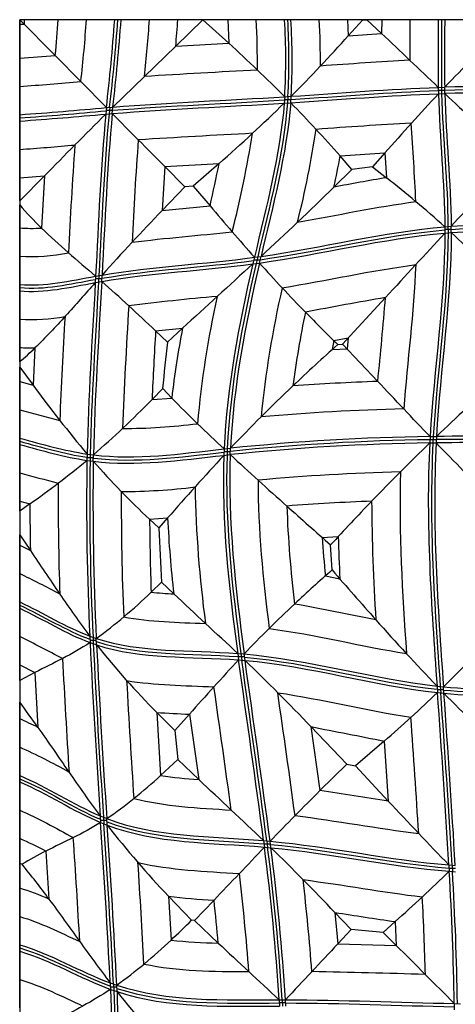
# Model space of a CAD drawing. Units: millimetres. Extents: x 436 to 1431, y 405 to 1400.
# Drawn here: x 436 to 598, y 1035 to 1400 of the extents above; entities that cross this region are included whole.
import ezdxf

# ---------------------------------------------------------------- set-up
doc = ezdxf.new("R2010")
doc.units = ezdxf.units.MM
doc.header["$MEASUREMENT"] = 0
doc.layers.add('Default', color=7, linetype='Continuous', true_color=0x000000)

msp = doc.modelspace()

# ---------------------------------------------------------------- linework, layer by layer
at = {"layer": 'Default'}
for p, q in [((1431.15, 1400.47, 37.13), (436.15, 1400.47, 37.13)), ((436.15, 1400.47, 37.13), (436.15, 1400.47, 72.97)), ((436.15, 1400.47, 37.13), (436.15, 405.47, 37.13)), ((450.4, 1400.47, 64.75), (436.15, 1400.47, 72.97)), ((436.15, 1400.47, 72.97), (449.32, 1387.22, 64.75)), ((436.15, 1386.22, 64.75), (436.15, 1400.47, 72.97)), ((436.15, 1400.47, 57.13), (436.15, 1377.14, 57.13)), ((459.48, 1400.47, 57.13), (436.15, 1400.47, 57.13)), ((436.15, 1386.22, 64.75), (436.15, 1400.47, 72.97)), ((436.15, 1398.76, 71.99), (437.76, 1398.87, 71.99)), ((437.86, 1400.47, 71.99), (437.76, 1398.87, 71.99)), ((450.4, 1400.47, 64.75), (450.16, 1400.47, 64.89)), ((471.4, 1400.47, 47.13), (450.4, 1400.47, 64.75)), ((471.4, 1400.47, 47.13), (450.4, 1400.47, 64.75)), ((473.77, 1400.47, 47.13), (471.4, 1400.47, 47.13)), ((473.77, 1400.47, 47.13), (471.4, 1400.47, 47.13)), ((494.77, 1400.47, 64.75), (473.77, 1400.47, 47.13)), ((522.44, 1400.47, 57.13), (485.69, 1400.47, 57.13)), ((494.01, 1390.63, 64.75), (504.05, 1400.47, 70.11)), ((504.05, 1400.47, 70.11), (494.77, 1400.47, 64.75)), ((504.05, 1400.47, 70.11), (504.08, 1400.47, 70.11)), ((513.36, 1400.47, 64.75), (504.08, 1400.47, 70.11)), ((504.08, 1400.47, 70.11), (513.7, 1391.71, 64.75)), ((513.36, 1400.47, 64.75), (504.08, 1400.47, 70.11)), ((534.36, 1400.47, 47.13), (513.36, 1400.47, 64.75)), ((513.36, 1400.47, 64.75), (513.7, 1391.71, 64.75)), ((534.36, 1400.47, 47.13), (513.36, 1400.47, 64.75)), ((536.73, 1400.47, 47.13), (534.36, 1400.47, 47.13)), ((536.73, 1400.47, 47.13), (534.36, 1400.47, 47.13)), ((557.73, 1400.47, 64.75), (536.73, 1400.47, 47.13)), ((557.73, 1400.47, 64.75), (536.73, 1400.47, 47.13)), ((579.44, 1400.47, 57.13), (548.65, 1400.47, 57.13)), ((557.73, 1400.47, 64.75), (557.98, 1394.5, 64.75)), ((563.33, 1400.47, 67.98), (557.73, 1400.47, 64.75)), ((563.33, 1400.47, 67.98), (557.73, 1400.47, 64.75)), ((557.98, 1394.5, 64.75), (563.33, 1400.47, 67.98)), ((563.33, 1400.47, 67.98), (564.85, 1400.47, 67.92)), ((570.36, 1400.47, 64.75), (564.85, 1400.47, 67.92)), ((564.85, 1400.47, 67.92), (570.35, 1395.32, 64.75)), ((570.36, 1400.47, 64.75), (570.35, 1395.32, 64.75)), ((591.35, 1400.47, 47.13), (570.36, 1400.47, 64.75)), ((580.85, 1400.47, 55.94), (580.79, 1385.42, 55.94)), ((593.72, 1400.47, 47.13), (591.35, 1400.47, 47.13)), ((614.72, 1400.47, 64.75), (593.72, 1400.47, 47.13)), ((557.98, 1394.5, 64.75), (570.35, 1395.32, 64.75)), ((494.01, 1390.63, 64.75), (513.7, 1391.71, 64.75)), ((470.71, 1368.06, 47.13), (494.01, 1390.63, 64.75)), ((436.15, 1365.22, 47.13), (436.15, 1386.22, 64.75)), ((436.15, 1365.22, 47.13), (436.15, 1386.22, 64.75)), ((449.32, 1387.22, 64.75), (468.32, 1367.87, 47.13)), ((591.35, 1375.37, 47.13), (593.72, 1375.45, 47.13)), ((591.35, 1375.37, 47.13), (591.4, 1373, 47.13)), ((593.75, 1374.23, 47.13), (591.37, 1374.23, 47.13)), ((592.54, 1375.41, 47.13), (592.59, 1373.04, 47.13)), ((593.77, 1373.08, 47.13), (593.72, 1375.45, 47.13)), ((534.41, 1371.9, 47.13), (534.24, 1369.51, 47.13)), ((534.24, 1369.51, 47.13), (536.62, 1369.66, 47.13)), ((536.71, 1370.78, 47.13), (534.34, 1370.78, 47.13)), ((534.41, 1371.9, 47.13), (536.8, 1372.05, 47.13)), ((535.61, 1371.97, 47.13), (535.43, 1369.59, 47.13)), ((536.62, 1369.66, 47.13), (536.8, 1372.05, 47.13)), ((591.4, 1373, 47.13), (593.77, 1373.08, 47.13)), ((468.32, 1367.87, 47.13), (468.09, 1365.48, 47.13)), ((470.58, 1366.77, 47.13), (468.21, 1366.77, 47.13)), ((468.32, 1367.87, 47.13), (470.71, 1368.06, 47.13)), ((469.51, 1367.97, 47.13), (469.28, 1365.58, 47.13)), ((470.48, 1365.67, 47.13), (470.71, 1368.06, 47.13)), ((436.15, 1362.85, 47.13), (436.15, 1365.22, 47.13)), ((436.15, 1362.85, 47.13), (436.15, 1365.22, 47.13)), ((436.15, 1341.85, 64.75), (436.15, 1362.85, 47.13)), ((436.15, 1341.85, 64.75), (436.15, 1362.85, 47.13)), ((468.09, 1365.48, 47.13), (470.48, 1365.67, 47.13)), ((436.15, 1350.93, 57.13), (436.15, 1314.18, 57.13)), ((554.97, 1349.92, 64.75), (571.53, 1351.03, 64.75)), ((559.33, 1344.91, 67.82), (554.97, 1349.92, 64.75)), ((571.53, 1351.03, 64.75), (566.97, 1345.86, 67.57)), ((571.53, 1351.03, 64.75), (572.09, 1341.85, 64.75)), ((489.91, 1346.01, 64.75), (488.93, 1329.7, 64.75)), ((489.91, 1346.01, 64.75), (510.08, 1347.15, 64.75)), ((497.39, 1338.5, 69.34), (489.91, 1346.01, 64.75)), ((510.08, 1347.15, 64.75), (500.46, 1338.73, 69.3)), ((552.63, 1338.34, 64.75), (559.33, 1344.91, 67.82)), ((566.97, 1345.86, 67.57), (559.33, 1344.91, 67.82)), ((566.97, 1345.86, 67.57), (572.09, 1341.85, 64.75)), ((445.32, 1342.52, 64.75), (436.15, 1333.24, 69.72)), ((436.15, 1341.85, 64.75), (445.32, 1342.52, 64.75)), ((436.15, 1333.24, 69.72), (436.15, 1341.85, 64.75)), ((445.32, 1342.52, 64.75), (444.22, 1323.2, 64.75)), ((488.93, 1329.7, 64.75), (497.39, 1338.5, 69.34)), ((500.46, 1338.73, 69.3), (497.39, 1338.5, 69.34)), ((500.46, 1338.73, 69.3), (506.71, 1331.45, 64.75)), ((436.15, 1333.24, 69.72), (436.15, 1331.79, 69.67)), ((436.15, 1323.26, 64.75), (436.15, 1331.79, 69.67)), ((436.15, 1323.74, 65.02), (436.15, 1331.79, 69.67)), ((488.93, 1329.7, 64.75), (506.71, 1331.45, 64.75)), ((436.15, 1302.27, 47.13), (436.15, 1323.26, 64.75)), ((593.76, 1323.68, 47.13), (596.13, 1323.87, 47.13)), ((593.76, 1323.68, 47.13), (593.77, 1321.31, 47.13)), ((596.14, 1322.6, 47.13), (593.77, 1322.6, 47.13)), ((594.95, 1323.78, 47.13), (594.96, 1321.41, 47.13)), ((596.14, 1321.5, 47.13), (596.13, 1323.87, 47.13)), ((593.77, 1321.31, 47.13), (596.14, 1321.5, 47.13)), ((523.17, 1312.33, 47.13), (522.6, 1309.88, 47.13)), ((525.29, 1311.27, 47.13), (522.92, 1311.27, 47.13)), ((523.17, 1312.33, 47.13), (525.62, 1312.67, 47.13)), ((524.39, 1312.49, 47.13), (523.82, 1310.04, 47.13)), ((525.05, 1310.21, 47.13), (525.62, 1312.67, 47.13)), ((522.6, 1309.88, 47.13), (525.05, 1310.21, 47.13)), ((464.3, 1305.33, 47.13), (464.17, 1302.94, 47.13)), ((466.62, 1304.35, 47.13), (464.25, 1304.35, 47.13)), ((464.3, 1305.33, 47.13), (466.69, 1305.75, 47.13)), ((465.5, 1305.55, 47.13), (465.37, 1303.15, 47.13)), ((466.56, 1303.36, 47.13), (466.69, 1305.75, 47.13)), ((436.15, 1299.89, 47.13), (436.15, 1302.27, 47.13)), ((464.17, 1302.94, 47.13), (466.56, 1303.36, 47.13)), ((436.15, 1278.9, 64.75), (436.15, 1299.89, 47.13)), ((436.15, 1278.9, 64.75), (436.15, 1299.89, 47.13)), ((571.76, 1297.42, 64.75), (555.84, 1280.16, 73.07)), ((436.15, 1287.98, 57.13), (436.15, 1257.19, 57.13)), ((486.54, 1285.07, 64.75), (496.53, 1286.09, 64.75)), ((496.53, 1286.09, 64.75), (490.94, 1280.9, 67.42)), ((490.94, 1280.9, 67.42), (486.54, 1285.07, 64.75)), ((552.58, 1281.42, 71.99), (557.92, 1282.42, 71.99)), ((557.93, 1282.42, 71.99), (557.54, 1278.37, 71.99)), ((436.15, 1273.52, 67.85), (436.15, 1278.9, 64.75)), ((441.81, 1278.72, 64.75), (441.09, 1264.92, 64.75)), ((552.58, 1281.42, 71.99), (552, 1278.08, 71.99)), ((552, 1278.08, 71.99), (557.54, 1278.37, 71.99)), ((554.07, 1279.95, 73), (555.84, 1280.16, 73.07)), ((555.84, 1280.16, 73.07), (568.92, 1266.32, 64.75)), ((436.15, 1273.52, 67.85), (436.15, 1271.54, 67.79)), ((436.15, 1271.54, 67.79), (441.09, 1264.92, 64.75)), ((436.15, 1266.27, 64.75), (436.15, 1271.54, 67.79)), ((436.15, 1266.27, 64.75), (436.15, 1266.45, 64.85)), ((436.15, 1245.27, 47.13), (436.15, 1266.27, 64.75)), ((436.15, 1266.27, 64.75), (441.09, 1264.92, 64.75)), ((436.15, 1245.27, 47.13), (436.15, 1266.27, 64.75)), ((485.21, 1259.59, 64.75), (489.16, 1263.62, 66.92)), ((485.21, 1259.59, 64.75), (492.5, 1260.14, 64.75)), ((489.16, 1263.62, 66.92), (492.5, 1260.14, 64.75)), ((588.31, 1245.84, 47.13), (588.18, 1243.46, 47.13)), ((588.31, 1245.84, 47.13), (590.69, 1245.88, 47.13)), ((589.5, 1245.86, 47.13), (589.37, 1243.48, 47.13)), ((590.69, 1245.88, 47.13), (590.56, 1243.5, 47.13)), ((436.15, 1242.9, 47.13), (436.15, 1245.27, 47.13)), ((436.15, 1242.94, 47.13), (436.15, 1245.27, 47.13)), ((436.15, 1221.9, 64.75), (436.15, 1242.9, 47.13)), ((436.15, 1221.9, 64.75), (436.15, 1242.9, 47.13)), ((588.18, 1243.46, 47.13), (590.56, 1243.5, 47.13)), ((590.62, 1244.67, 47.13), (588.25, 1244.67, 47.13)), ((461.13, 1239.36, 47.13), (461.08, 1237, 47.13)), ((461.13, 1239.36, 47.13), (463.49, 1239.04, 47.13)), ((462.31, 1239.19, 47.13), (462.26, 1236.83, 47.13)), ((463.44, 1236.68, 47.13), (463.49, 1239.04, 47.13)), ((511.94, 1241.25, 47.13), (511.84, 1238.87, 47.13)), ((511.84, 1238.87, 47.13), (514.22, 1239.13, 47.13)), ((514.26, 1240.19, 47.13), (511.89, 1240.19, 47.13)), ((511.94, 1241.25, 47.13), (514.32, 1241.51, 47.13)), ((513.13, 1241.38, 47.13), (513.03, 1239, 47.13)), ((514.22, 1239.13, 47.13), (514.32, 1241.51, 47.13)), ((461.08, 1237, 47.13), (463.44, 1236.68, 47.13)), ((463.47, 1238.01, 47.13), (461.1, 1238.01, 47.13)), ((436.15, 1230.98, 57.13), (436.15, 1196.43, 57.13)), ((436.15, 1218.12, 66.93), (436.15, 1221.9, 64.75)), ((436.15, 1221.9, 64.75), (439.92, 1220.87, 64.75)), ((439.92, 1220.87, 64.75), (436.15, 1218.12, 66.93)), ((436.15, 1218.12, 66.93), (436.15, 1209.36, 66.97)), ((484.31, 1215.17, 64.75), (490.99, 1215.64, 64.75)), ((487.76, 1211.97, 66.72), (484.31, 1215.17, 64.75)), ((490.99, 1215.64, 64.75), (487.76, 1211.97, 66.72)), ((436.15, 1205.51, 64.75), (436.15, 1209.36, 66.97)), ((436.15, 1209.36, 66.97), (440.1, 1203.57, 64.75)), ((436.15, 1184.51, 47.13), (436.15, 1205.51, 64.75)), ((436.15, 1205.51, 64.75), (440.1, 1203.57, 64.75)), ((548.3, 1208.42, 71.99), (554.28, 1208.76, 71.99)), ((551.98, 1196.35, 73.56), (551.42, 1205.67, 73.68)), ((484.88, 1188.07, 64.75), (488.78, 1191.77, 67.07)), ((488.78, 1191.77, 67.07), (493.25, 1187.48, 64.75)), ((549.47, 1194.13, 71.99), (554.85, 1193.06, 71.99)), ((436.15, 1182.14, 47.13), (436.15, 1184.51, 47.13)), ((436.15, 1161.14, 64.75), (436.15, 1182.14, 47.13)), ((436.15, 1170.22, 57.13), (436.15, 1132, 57.13)), ((462.14, 1171.84, 47.13), (462.24, 1169.42, 47.13)), ((462.14, 1171.84, 47.13), (464.55, 1170.99, 47.13)), ((464.58, 1170.19, 47.13), (462.21, 1170.19, 47.13)), ((462.24, 1169.42, 47.13), (464.66, 1168.58, 47.13)), ((463.34, 1171.4, 47.13), (463.45, 1168.99, 47.13)), ((464.66, 1168.58, 47.13), (464.55, 1170.99, 47.13)), ((516.97, 1165.4, 47.13), (517.3, 1163.01, 47.13)), ((516.97, 1165.4, 47.13), (519.37, 1165.21, 47.13)), ((518.17, 1165.31, 47.13), (518.49, 1162.91, 47.13)), ((519.69, 1162.81, 47.13), (519.37, 1165.21, 47.13)), ((519.52, 1164.11, 47.13), (517.15, 1164.11, 47.13)), ((517.3, 1163.01, 47.13), (519.69, 1162.81, 47.13)), ((436.15, 1155.35, 68.09), (436.15, 1161.14, 64.75)), ((436.15, 1161.14, 64.75), (441.79, 1158.34, 64.75)), ((441.79, 1158.34, 64.75), (436.15, 1155.35, 68.09)), ((441.79, 1158.34, 64.75), (442.93, 1137.95, 64.75)), ((436.15, 1155.35, 68.09), (436.15, 1147.31, 68.34)), ((590.88, 1153.28, 47.13), (591.05, 1150.89, 47.13)), ((590.88, 1153.28, 47.13), (593.27, 1153.03, 47.13)), ((593.35, 1151.95, 47.13), (590.98, 1151.95, 47.13)), ((591.05, 1150.89, 47.13), (593.44, 1150.64, 47.13)), ((592.08, 1153.15, 47.13), (592.25, 1150.76, 47.13)), ((593.44, 1150.64, 47.13), (593.27, 1153.03, 47.13)), ((436.15, 1141.08, 64.75), (436.15, 1147.31, 68.34)), ((436.15, 1141.08, 64.75), (436.15, 1147.31, 68.34)), ((493.66, 1136.8, 68.38), (486.97, 1143.52, 64.75)), ((486.97, 1143.52, 64.75), (488.4, 1120.12, 64.75)), ((436.15, 1120.08, 47.13), (436.15, 1141.08, 64.75)), ((436.15, 1120.08, 47.13), (436.15, 1141.08, 64.75)), ((499.1, 1142.86, 64.75), (493.66, 1136.8, 68.38)), ((499.1, 1142.86, 64.75), (502.54, 1118.58, 64.75)), ((493.66, 1136.8, 68.38), (494.76, 1126.04, 68.63)), ((557.42, 1124.32, 71.28), (544.12, 1138.25, 64.75)), ((544.12, 1138.25, 64.75), (547.48, 1114.5, 64.75)), ((571.32, 1132.9, 64.75), (560.71, 1123.73, 71.23)), ((571.32, 1132.9, 64.75), (572.82, 1110.65, 64.75)), ((488.4, 1120.12, 64.75), (494.76, 1126.04, 68.63)), ((494.76, 1126.04, 68.63), (502.54, 1118.58, 64.75)), ((547.48, 1114.5, 64.75), (557.42, 1124.32, 71.28)), ((557.42, 1124.32, 71.28), (560.71, 1123.73, 71.23)), ((560.71, 1123.73, 71.23), (572.82, 1110.65, 64.75)), ((436.15, 1117.71, 47.13), (436.15, 1120.08, 47.13)), ((436.15, 1117.71, 47.13), (436.15, 1120.08, 47.13)), ((436.15, 1096.71, 64.75), (436.15, 1117.71, 47.13)), ((436.15, 1096.71, 64.75), (436.15, 1117.71, 47.13)), ((436.15, 1105.79, 57.13), (436.15, 1069.24, 57.13)), ((466.01, 1105.1, 47.13), (466.17, 1102.66, 47.13)), ((466.01, 1105.1, 47.13), (468.44, 1104.12, 47.13)), ((468.49, 1103.38, 47.13), (466.12, 1103.38, 47.13)), ((467.23, 1104.6, 47.13), (467.39, 1102.16, 47.13)), ((468.6, 1101.69, 47.13), (468.44, 1104.12, 47.13)), ((466.17, 1102.66, 47.13), (468.6, 1101.69, 47.13)), ((436.15, 1087.51, 70.06), (436.15, 1096.71, 64.75)), ((436.15, 1087.51, 70.06), (436.15, 1096.71, 64.75)), ((526.58, 1095.95, 47.13), (526.89, 1093.55, 47.13)), ((526.58, 1095.95, 47.13), (528.98, 1095.74, 47.13)), ((527.78, 1095.85, 47.13), (528.08, 1093.45, 47.13)), ((529.28, 1093.34, 47.13), (528.98, 1095.74, 47.13)), ((445.86, 1092.07, 64.75), (447, 1074.27, 64.75)), ((529.12, 1094.65, 47.13), (526.75, 1094.65, 47.13)), ((526.89, 1093.55, 47.13), (529.28, 1093.34, 47.13)), ((436.15, 1078.32, 64.75), (436.15, 1087.51, 70.06)), ((437.03, 1087.19, 70.03), (436.15, 1087.51, 70.06)), ((436.15, 1078.32, 64.75), (436.15, 1087.51, 70.06)), ((595.27, 1086.95, 47.13), (595.41, 1084.57, 47.13)), ((595.27, 1086.95, 47.13), (597.66, 1086.76, 47.13)), ((597.72, 1085.66, 47.13), (595.35, 1085.66, 47.13)), ((596.47, 1086.85, 47.13), (596.6, 1084.47, 47.13)), ((595.41, 1084.57, 47.13), (597.79, 1084.38, 47.13)), ((436.15, 1057.32, 47.13), (436.15, 1078.32, 64.75)), ((436.15, 1057.32, 47.13), (436.15, 1078.32, 64.75)), ((491.3, 1075.35, 64.75), (492.26, 1059.07, 64.75)), ((499.87, 1066.41, 69.38), (491.3, 1075.35, 64.75)), ((508.19, 1073.81, 64.75), (500.95, 1066.33, 69.38)), ((553.03, 1069.31, 64.75), (554.14, 1057.68, 64.75)), ((559.07, 1062.98, 67.87), (553.03, 1069.31, 64.75)), ((500.95, 1066.33, 69.38), (499.87, 1066.41, 69.38)), ((500.95, 1066.33, 69.38), (509.75, 1057.95, 64.75)), ((554.14, 1057.68, 64.75), (559.07, 1062.98, 67.87)), ((570.87, 1061.91, 67.44), (559.07, 1062.98, 67.87)), ((575.36, 1065.91, 64.75), (570.87, 1061.91, 67.44)), ((575.36, 1065.91, 64.75), (575.72, 1057.1, 64.75)), ((570.87, 1061.91, 67.44), (575.72, 1057.1, 64.75)), ((436.15, 1054.95, 47.13), (436.15, 1057.32, 47.13)), ((436.15, 1054.95, 47.13), (436.15, 1057.32, 47.13)), ((554.14, 1057.68, 64.75), (575.72, 1057.1, 64.75)), ((436.15, 1033.95, 64.75), (436.15, 1054.95, 47.13)), ((436.15, 1033.95, 64.75), (436.15, 1054.95, 47.13)), ((436.15, 1043.03, 57.13), (436.15, 1017.8, 57.13)), ((469.71, 1043.2, 47.13), (469.82, 1040.79, 47.13)), ((469.71, 1043.2, 47.13), (472.12, 1042.36, 47.13)), ((472.16, 1041.57, 47.13), (469.78, 1041.57, 47.13)), ((470.91, 1042.77, 47.13), (471.02, 1040.36, 47.13)), ((472.23, 1039.95, 47.13), (472.12, 1042.36, 47.13)), ((469.82, 1040.79, 47.13), (472.23, 1039.95, 47.13)), ((532.3, 1036.92, 47.13), (532.43, 1034.55, 47.13)), ((532.3, 1036.92, 47.13), (534.67, 1036.92, 47.13)), ((534.74, 1035.74, 47.13), (532.37, 1035.74, 47.13)), ((533.49, 1036.92, 47.13), (533.62, 1034.55, 47.13)), ((534.81, 1034.55, 47.13), (534.67, 1036.92, 47.13)), ((597.27, 1035.52, 47.13), (597.29, 1033.15, 47.13)), ((597.27, 1035.52, 47.13), (599.64, 1035.47, 47.13))]:
    msp.add_line(p, q, dxfattribs=at)
for centre, radius, start, end in [((93.69, 1422.88, 64.75), 357.42, 354.2744, 356.4061), ((-43.44, 1434.66, 55.94), 505.5, 353.513, 356.1219), ((-389.61, 1465.43, 47.13), 863.45, 353.51199, 355.6851), ((-382.35, 1464.9, 47.13), 857.35, 353.50821, 355.69025), ((-375.28, 1464.38, 47.13), 851.46, 353.50458, 355.69528), ((17.06, 1431.6, 55.94), 468.24, 353.6003, 356.1882), ((171.39, 1420.42, 64.75), 323.99, 354.7236, 356.4699), ((213.86, 1384.04, 55.94), 310.43, 359.5846, 3.0333), ((283.63, 1385.68, 47.13), 251.17, 356.8547, 3.3767), ((284.44, 1385.67, 47.13), 251.53, 356.8783, 3.3735), ((285.25, 1385.66, 47.13), 251.91, 356.9021, 3.3702), ((225.96, 1383.66, 55.94), 321.71, 359.9319, 2.9947), ((2228.24, 1387.72, 47.13), 1636.94, 179.5538, 180.43227), ((2240.48, 1387.69, 47.13), 1647.99, 179.55576, 180.42699), ((2252.09, 1387.67, 47.13), 1658.41, 179.55759, 180.42209), ((396.32, 2000.46, 64.75), 615.53, 273.71026, 274.93958), ((677.72, -373.12, 55.94), 1761.21, 93.15473, 94.23466), ((750.62, -2961.43, 55.94), 4349.11, 92.98313, 93.53598), ((374.69, 2279.85, 55.94), 906.21, 273.88916, 275.32711), ((612.37, 554.47, 47.13), 821.19, 87.08612, 91.30139), ((612.36, 551.68, 47.13), 822.79, 87.0778, 91.29666), ((612.35, 548.76, 47.13), 824.53, 87.06903, 91.29131), ((311.52, 3077.61, 47.13), 1716.92, 274.16293, 275.23993), ((312.99, 3057.84, 47.13), 1698.28, 274.15899, 275.24387), ((314.39, 3038.86, 47.13), 1680.43, 274.15516, 275.24766), ((191.63, 1412.87, 55.94), 358.37, 345.8658, 351.4843), ((682.36, -476.7, 55.94), 1841.55, 93.14406, 94.2451), ((-1453.41, 1230.74, 55.94), 2039, 2.8744, 3.69322), ((1844.37, 1253.89, 55.94), 1368.05, 175.72432, 177.31765), ((696.54, -2036.17, 55.94), 3398.95, 92.93558, 93.65052), ((122.54, 1421.86, 55.94), 404.95, 345.6958, 350.9721), ((381.49, 2166.98, 55.94), 816.46, 273.83905, 275.27931), ((2045.21, 1240.13, 55.94), 1592.68, 175.90048, 177.34228), ((226.22, 1410.06, 64.75), 334.2, 347.6078, 349.6344), ((96.26, 1427.68, 64.75), 421.58, 346.8052, 348.9878), ((722.36, 452.69, 64.75), 901.77, 99.5926, 100.84891), ((440.58, 1373.45, 64.75), 50.38, 264.9571, 274.1455), ((440.62, 1381.84, 55.94), 69.22, 266.3034, 281.3594), ((915.41, 1214.01, 55.94), 391.73, 167.1675, 174.268), ((607.39, 214.11, 55.94), 1088.16, 95.16613, 96.90506), ((874.59, 1216.75, 55.94), 374.08, 167.4792, 174.8051), ((930.47, -754.24, 64.75), 2082.78, 99.91726, 100.74774), ((-1135.74, 1437.41, 64.75), 1713.23, 354.26856, 355.31322), ((2595.04, 1164.94, 55.94), 2122.42, 176.50352, 177.73467), ((440.68, 1355.41, 55.94), 66.17, 266.0804, 280.7095), ((2514.11, 1166.45, 55.94), 2064.87, 176.55865, 177.62959), ((933.73, 1211.6, 64.75), 399.84, 168.3986, 172.3824), ((857.33, 1216.75, 64.75), 367.4, 169.122, 173.2187), ((2698.13, 1156.68, 64.75), 2215.31, 176.67735, 177.33741), ((440.45, 1325.92, 64.75), 47.22, 264.783, 271.6613), ((598.44, 432.67, 64.75), 834.16, 92.02789, 94.19507), ((563.09, 1706.85, 55.94), 468.6, 254.2825, 256.162), ((598.69, 428.42, 55.94), 827.94, 91.39556, 95.06236), ((474.1, 1467.58, 55.94), 218.75, 270.0451, 277.3396), ((599.37, 421.49, 47.13), 824.42, 90.76837, 95.92089), ((610.74, -206.72, 47.13), 1452.73, 87.15611, 90.79111), ((599.32, 419.86, 47.13), 823.68, 90.77494, 95.93015), ((599.34, 420.69, 47.13), 824.04, 90.77174, 95.92578), ((610.75, -208.89, 47.13), 1452.53, 87.15345, 90.79674), ((610.75, -207.81, 47.13), 1452.64, 87.15469, 90.79401), ((1475.78, 1220.93, 47.13), 1014.83, 179.09274, 182.77272), ((1480.67, 1220.97, 47.13), 1018.54, 179.10795, 182.78974), ((1485.33, 1221.01, 47.13), 1022.01, 179.1218, 182.80565), ((571.23, 1713.64, 55.94), 499.84, 254.3209, 256.0171), ((598.25, 412.63, 55.94), 820.36, 91.46501, 95.15512), ((1423.55, 1221.54, 55.94), 973.12, 179.58388, 182.01217), ((474.55, 1436.33, 55.94), 210.86, 269.7967, 277.2557), ((1516.56, 1222.48, 55.94), 1042.76, 179.83591, 182.39396), ((941.04, 1235.15, 55.94), 439.93, 181.0411, 187.6592), ((1367.85, 1221.66, 64.75), 927.92, 180.04856, 181.11654), ((597.62, 403, 64.75), 819.45, 92.16564, 94.36919), ((974.63, 1236.21, 64.75), 439.73, 182.1044, 186.8576), ((1283.18, 1225.3, 64.75), 716.54, 180.27517, 183.79672), ((1534.65, 1223.37, 64.75), 1050.37, 180.44749, 181.92643), ((933.35, 1236.92, 64.75), 442.87, 182.7549, 186.4094), ((993, 1237.66, 71.99), 445.66, 183.7619, 185.606), ((1255.06, 1226.23, 71.99), 701, 181.42837, 182.71266), ((213.75, 743.24, 55.94), 503.55, 61.8866, 63.7894), ((503.14, 1391.05, 64.75), 203.8, 264.8575, 267.2178), ((266.55, -297.16, 64.75), 1505.55, 78.44122, 79.61107), ((151.77, 597.53, 55.94), 640.68, 62.05361, 63.64902), ((3712.35, 1327.23, 47.13), 3253.93, 182.77978, 183.91441), ((3755.46, 1329.68, 47.13), 3295.93, 182.79449, 183.91579), ((3797.23, 1332.05, 47.13), 3336.58, 182.80823, 183.91701), ((3303.1, 1306.58, 55.94), 2854.66, 182.87289, 183.72154), ((-8304.21, -92.88, 47.13), 8910.46, 7.667276, 8.102566), ((-8160.21, -73.1, 47.13), 8766.27, 7.662978, 8.105477), ((-8011.28, -52.63, 47.13), 8617.12, 7.658402, 8.108589), ((4099.37, 1352.14, 55.94), 3628.9, 183.10848, 183.80154), ((-9431.31, -266.68, 55.94), 10040.36, 7.865284, 8.128873), ((-6581.63, 130, 55.94), 7186.35, 7.799475, 8.166608), ((-4033.5, 813.35, 47.13), 4636.85, 3.38266, 4.17445), ((-4018.17, 814.28, 47.13), 4622.67, 3.3803, 4.17415), ((-4003.8, 815.15, 47.13), 4609.46, 3.37809, 4.17386), ((508.89, 1437.18, 64.75), 294.47, 265.7314, 268.096), ((397.71, 1048.75, 64.75), 100.01, 63.1186, 67.393), ((-4204.63, 800.07, 55.94), 4798.01, 3.56739, 4.08307), ((5143.64, 24466.19, 64.75), 23777.06, 258.846204, 258.91299), ((356.09, 950.1, 55.94), 197.44, 60.1173, 66.0769), ((517.1, 1317.68, 64.75), 199.63, 261.735, 265.8189), ((-532.01, -6082.94, 64.75), 7277.94, 81.268416, 81.470223), ((-2743.82, 881.64, 47.13), 3217.58, 2.87823, 3.93886), ((-2690.59, 884.72, 47.13), 3165.45, 2.86195, 3.93884), ((-2641.54, 887.55, 47.13), 3117.51, 2.84638, 3.93868), ((391.74, 991.19, 64.75), 114.48, 61.7864, 67.173), ((-3422.92, 837.64, 55.94), 3887.62, 3.25688, 3.82636), ((-316.31, 984.35, 47.13), 850.24, 3.54481, 7.37943), ((-314.59, 984.4, 47.13), 849.7, 3.54416, 7.37396), ((-312.83, 984.44, 47.13), 849.13, 3.54331, 7.36822), ((-2337.85, 902.05, 55.94), 2823.97, 3.00653, 3.77166), ((-330.92, 982.97, 55.94), 854.47, 4.32232, 6.77214), ((-295.85, 984.02, 55.94), 842.72, 4.31027, 6.64201), ((-518.52, 1017.81, 47.13), 1115.93, 0.90966, 3.42973), ((-515.9, 1017.85, 47.13), 1114.49, 0.90711, 3.42673), ((408.88, 988.58, 64.75), 93.79, 66.0207, 73.094), ((523.68, 1337.71, 64.75), 264.35, 262.9623, 266.6407), ((-345.49, 982.01, 64.75), 858.61, 5.07443, 6.13802), ((-545.81, 1015.73, 55.94), 1132.79, 1.5454, 3.00336), ((997.15, 3914.4, 64.75), 2879.55, 261.12788, 261.57726), ((512.92, 1245.04, 64.75), 187.11, 263.6599, 269.0295), ((492.75, -1820.64, 55.94), 2868.46, 88.12575, 88.96657), ((2402.18, 1108.96, 47.13), 1933.56, 182.02052, 183.60382), ((2328.95, 1105.34, 47.13), 1859.06, 182.00297, 183.65328), ((2265.18, 1102.15, 47.13), 1794.03, 181.98691, 183.70028)]:
    msp.add_arc(centre, radius, start, end, dxfattribs=at)
at = {"layer": 'Default', "extrusion": (0.762955, 0.607228, 0.221753)}
msp.add_arc((-839.9, 2242.62, 1296.79), 2931.17, 301.87344, 302.53617, dxfattribs=at)
at = {"layer": 'Default', "extrusion": (-0.440595, -0.273652, 0.85498)}
msp.add_arc((554.68, 1382.55, -597.69), 1442.76, 190.8854, 192.26249, dxfattribs=at)
at = {"layer": 'Default', "extrusion": (-0.028025, -0.680477, 0.732233)}
msp.add_arc((-153.51, 549.01, -914.01), 806.9, 38.55254, 40.94193, dxfattribs=at)
at = {"layer": 'Default', "extrusion": (0.014853, -0.625883, 0.779776)}
msp.add_arc((15.31, 1538.87, -814.02), 713.46, 320.92649, 323.78116, dxfattribs=at)
at = {"layer": 'Default', "extrusion": (-0.012185, 0.659513, 0.751594)}
msp.add_arc((-56.51, -631.27, 932.19), 620.12, 212.45024, 215.42528, dxfattribs=at)
at = {"layer": 'Default', "extrusion": (0.268211, 0.443245, 0.855334)}
msp.add_arc((-1007.89, -1024.02, 807.51), 1232.2, 349.80069, 351.40363, dxfattribs=at)
at = {"layer": 'Default', "extrusion": (0.698201, 0.715262, -0.030272)}
msp.add_arc((-570.58, -1773.64, 1395.26), 2165.99, 59.33147, 60.25831, dxfattribs=at)
at = {"layer": 'Default', "extrusion": (0.018138, 0.606539, 0.794847)}
msp.add_arc((81.7, -1512.95, 877.81), 724.33, 139.5616, 142.51573, dxfattribs=at)
at = {"layer": 'Default', "extrusion": (-0.103722, 0.66822, 0.736698)}
msp.add_arc((-2522.17, 964.63, 898.61), 2633.38, 314.63484, 315.43607, dxfattribs=at)
at = {"layer": 'Default', "extrusion": (0.504032, 0.796867, 0.3331)}
msp.add_arc((-1426.42, -2929.98, 1341.09), 3061.78, 54.93893, 55.55235, dxfattribs=at)
at = {"layer": 'Default', "extrusion": (0.810211, -0.480479, -0.335705)}
msp.add_arc((885.8, 880.2, -168.92), 1050.23, 302.02834, 303.90376, dxfattribs=at)
at = {"layer": 'Default', "extrusion": (0.493705, -0.225663, 0.83984)}
msp.add_arc((894.19, 180.1, 34.02), 575.33, 345.30889, 348.62719, dxfattribs=at)
at = {"layer": 'Default', "extrusion": (-0.494951, -0.07341, 0.865814)}
msp.add_arc((-2667.74, -215.56, -315.72), 1680.74, 30.61908, 32.0243, dxfattribs=at)
at = {"layer": 'Default', "extrusion": (0.491062, -0.037568, 0.870314)}
msp.add_arc((1482.84, -360.67, 224.78), 160.65, 139.2265, 143.7844, dxfattribs=at)
at = {"layer": 'Default', "extrusion": (-0.63419, 0.020353, 0.77291)}
msp.add_arc((-412.32, 1188.44, -232.97), 1230.25, 220.72284, 222.45195, dxfattribs=at)
at = {"layer": 'Default', "extrusion": (0.684673, -0.078506, 0.72461)}
msp.add_arc((2958.26, -1285.3, 289.32), 1909.2, 145.73062, 146.65402, dxfattribs=at)
at = {"layer": 'Default', "extrusion": (0.733641, -0.67952, -0.00471)}
msp.add_arc((849.88, -880.45, -462.46), 1062.95, 60.52707, 62.51903, dxfattribs=at)
at = {"layer": 'Default', "extrusion": (-0.414183, 0.323761, 0.850665)}
msp.add_arc((-911.57, -304.42, 221.03), 498.06, 171.9295, 175.808, dxfattribs=at)
at = {"layer": 'Default', "extrusion": (-0.65151, 0.756455, 0.057548)}
msp.add_arc((-2179.84, 1910.55, 653.1), 2115.87, 296.04566, 297.11376, dxfattribs=at)
at = {"layer": 'Default', "extrusion": (-0.425949, 0.391367, 0.81572)}
msp.add_arc((-2186.03, -311.29, 327.57), 868.76, 355.43295, 357.44579, dxfattribs=at)
at = {"layer": 'Default', "extrusion": (-0.62984, 0.05833, 0.774531)}
msp.add_arc((-523.21, -165.14, -181.33), 938.96, 148.57628, 150.5478, dxfattribs=at)
at = {"layer": 'Default', "extrusion": (-0.176187, 0.430261, 0.885344)}
msp.add_arc((-1907.39, -1174.34, 517.72), 973.02, 19.6843, 20.7981, dxfattribs=at)
at = {"layer": 'Default', "extrusion": (0.504757, -0.034492, 0.862572)}
msp.add_arc((1404.18, -177.32, 234.75), 136.67, 220.5193, 223.9965, dxfattribs=at)
at = {"layer": 'Default', "extrusion": (-0.386422, 0.012975, 0.922231)}
msp.add_arc((-1245.55, 1003.22, -110.91), 566.6, 264.8254, 266.5824, dxfattribs=at)
at = {"layer": 'Default', "extrusion": (-0.162867, -0.32433, 0.931818)}
msp.add_arc((747.26, 1020.67, -437.34), 880.42, 159.84552, 161.41388, dxfattribs=at)
at = {"layer": 'Default', "extrusion": (0.52216, -0.167159, 0.836305)}
msp.add_arc((1890.07, -327.07, 73.02), 644.12, 148.78886, 152.07591, dxfattribs=at)
at = {"layer": 'Default', "extrusion": (-0.159267, -0.493238, 0.85519)}
msp.add_arc((812.16, 881.87, -653.97), 760.85, 154.9573, 157.75206, dxfattribs=at)
at = {"layer": 'Default', "extrusion": (0.379956, 0.783176, -0.492208)}
msp.add_arc((-1403.01, 2594.09, 1176.04), 2350.48, 307.08981, 307.9004, dxfattribs=at)
at = {"layer": 'Default', "extrusion": (-0.247917, -0.449242, 0.858323)}
msp.add_arc((1455.13, 792.08, -665.69), 1594.43, 163.6941, 164.97567, dxfattribs=at)
at = {"layer": 'Default', "extrusion": (0.220425, -0.534369, 0.816004)}
msp.add_arc((1643.8, 1067.76, -511.99), 745.34, 198.21651, 200.70176, dxfattribs=at)
at = {"layer": 'Default', "extrusion": (-0.68448, 0.104713, 0.721473)}
msp.add_arc((-1614.5, -44.7, -153.51), 420.14, 40.4716, 45.2051, dxfattribs=at)
at = {"layer": 'Default', "extrusion": (0.188423, 0.501174, 0.844584)}
msp.add_arc((-1162.69, -713.44, 773.82), 1130.33, 338.23229, 340.01759, dxfattribs=at)
at = {"layer": 'Default', "extrusion": (0.237378, 0.752526, 0.614293)}
msp.add_arc((-1279.87, -2034.09, 1104.9), 1646.7, 48.51793, 49.70482, dxfattribs=at)
at = {"layer": 'Default', "extrusion": (-0.298182, 0.732118, 0.612447)}
msp.add_arc((-1558.92, 259.39, 783.24), 1015.87, 307.44026, 309.46189, dxfattribs=at)
at = {"layer": 'Default', "extrusion": (0.324067, 0.809305, 0.489903)}
msp.add_arc((-818.11, -1641.38, 1192.56), 1301.28, 51.98849, 53.45779, dxfattribs=at)
at = {"layer": 'Default', "extrusion": (0.67845, -0.093732, 0.728642)}
msp.add_arc((1670.18, 122.61, 231.21), 485.36, 214.3766, 218.1435, dxfattribs=at)
at = {"layer": 'Default', "extrusion": (-0.583021, 0.09518, 0.806862)}
msp.add_arc((-1614.01, 447.3, -114.46), 382.42, 326.4801, 331.6905, dxfattribs=at)
at = {"layer": 'Default', "extrusion": (0.383933, 0.75909, 0.525717)}
msp.add_arc((-758.21, -2278.71, 1165.66), 1833.69, 63.04173, 63.77499, dxfattribs=at)
at = {"layer": 'Default', "extrusion": (0.175015, 0.344351, 0.922384)}
msp.add_arc((-1017.08, -916.75, 579.64), 1106.9, 344.2872, 345.52742, dxfattribs=at)
at = {"layer": 'Default', "extrusion": (-0.232164, 0.00502, 0.972664)}
msp.add_arc((-1256.59, 1064.6, -42.26), 601.25, 273.27629, 275.20385, dxfattribs=at)
at = {"layer": 'Default', "extrusion": (-0.345048, -0.250021, 0.904672)}
msp.add_arc((129.49, 1137.5, -423.03), 777.25, 184.92585, 186.45765, dxfattribs=at)
at = {"layer": 'Default', "extrusion": (0.05218, -0.391753, 0.918589)}
msp.add_arc((2667.28, 2238.04, -372.3), 2293.06, 211.16242, 211.81564, dxfattribs=at)
at = {"layer": 'Default', "extrusion": (-0.655893, 0.002005, 0.754851)}
msp.add_arc((-1393.54, 256.66, -266.77), 252.66, 28.9265, 36.1576, dxfattribs=at)
at = {"layer": 'Default', "extrusion": (0.687861, 0.725651, 0.016667)}
msp.add_arc((-1157.23, 2978.49, 1202.07), 3349.49, 298.21892, 298.84996, dxfattribs=at)
at = {"layer": 'Default', "extrusion": (-0.565272, -0.193272, 0.801943)}
msp.add_arc((-358.84, 965.36, -480.99), 624.01, 199.79254, 202.69837, dxfattribs=at)
at = {"layer": 'Default', "extrusion": (0.589769, -0.034567, 0.806832)}
msp.add_arc((1974.8, -983.75, 346.64), 985.21, 141.00594, 143.20394, dxfattribs=at)
at = {"layer": 'Default', "extrusion": (-0.667662, -0.000988008, 0.744464)}
msp.add_arc((-1753.95, 38.43, -362.16), 743.13, 35.92116, 38.47572, dxfattribs=at)
at = {"layer": 'Default', "extrusion": (-0.619043, 0.00102, 0.785356)}
msp.add_arc((-1417.4, 635.9, -249.44), 347.47, 315.5532, 321.8054, dxfattribs=at)
at = {"layer": 'Default', "extrusion": (0.567491, 0.188508, 0.80151)}
msp.add_arc((-478.43, -1285.76, 550.57), 1551.25, 23.82456, 25.0198, dxfattribs=at)
at = {"layer": 'Default', "extrusion": (-0.668396, -0.140951, 0.730328)}
msp.add_arc((-414.36, -86.39, -476.84), 906.74, 130.35394, 132.80985, dxfattribs=at)
at = {"layer": 'Default', "extrusion": (0.63635, 0.055595, 0.769394)}
msp.add_arc((1753.3, -94.94, 476.36), 772.86, 209.23565, 211.60713, dxfattribs=at)
at = {"layer": 'Default', "extrusion": (-0.649056, -0.057567, 0.758559)}
msp.add_arc((-1619.98, 1043.72, -415.67), 717.37, 317.18987, 320.06801, dxfattribs=at)
at = {"layer": 'Default', "extrusion": (0.527448, 0.055972, 0.847742)}
msp.add_arc((864.03, -103.95, 352.2), 402.83, 303.2441, 304.9646, dxfattribs=at)
at = {"layer": 'Default', "extrusion": (-0.643849, -0.038387, 0.764189)}
msp.add_arc((-1290.89, 338.36, -307.98), 238.4, 24.6925, 32.1631, dxfattribs=at)
at = {"layer": 'Default', "extrusion": (0.208296, -0.45344, 0.866606)}
msp.add_arc((-3947.06, -998.58, -346.42), 5168.76, 19.13924, 19.55407, dxfattribs=at)
at = {"layer": 'Default', "extrusion": (0.721304, -0.063463, -0.689705)}
msp.add_arc((75.37, 1238.6, 279.51), 1397.17, 319.50628, 320.80594, dxfattribs=at)
at = {"layer": 'Default', "extrusion": (0.694584, 0.132282, 0.707146)}
msp.add_arc((1900.18, -1537.3, 590.58), 1384.75, 131.43041, 132.96545, dxfattribs=at)
at = {"layer": 'Default', "extrusion": (-0.64997, -0.052886, 0.758117)}
msp.add_arc((-1313.07, 743.72, -327.11), 385.73, 310.9892, 316.781, dxfattribs=at)
at = {"layer": 'Default', "extrusion": (0.500448, 0.030747, 0.865221)}
msp.add_arc((920.42, -462.84, 312.73), 151.57, 20.1918, 24.4964, dxfattribs=at)
at = {"layer": 'Default', "extrusion": (0.727686, -0.685901, 0.003469)}
msp.add_arc((-1099.72, -3403.97, -366.5), 4124.61, 56.82656, 57.27657, dxfattribs=at)
at = {"layer": 'Default', "extrusion": (-0.486536, 0.15018, 0.860656)}
msp.add_arc((-133.98, -289.26, -52.76), 1166.17, 154.30738, 156.17961, dxfattribs=at)
at = {"layer": 'Default', "extrusion": (0.48464, 0.016275, 0.874562)}
msp.add_arc((833.77, -103.72, 290.74), 364.72, 308.0706, 310.7647, dxfattribs=at)
at = {"layer": 'Default', "extrusion": (0.58323, 0.13051, 0.801754)}
msp.add_arc((1761.23, -219.07, 526.59), 927.64, 204.11556, 206.12675, dxfattribs=at)
at = {"layer": 'Default', "extrusion": (-0.479383, -0.05626, 0.875801)}
msp.add_arc((-1342.75, 342.37, -238.86), 414.73, 32.8849, 34.4794, dxfattribs=at)
at = {"layer": 'Default', "extrusion": (-0.631648, -0.054175, 0.77336)}
msp.add_arc((-1232.7, 354.5, -318.24), 258.19, 24.7369, 31.7418, dxfattribs=at)
at = {"layer": 'Default', "extrusion": (0.633285, 0.766786, -0.10483)}
msp.add_arc((1686.8, -2294.55, 1127.25), 2849.58, 119.56807, 120.28215, dxfattribs=at)
at = {"layer": 'Default', "extrusion": (-0.523984, 0.780619, -0.340697)}
msp.add_arc((520.94, 2549.31, 513.23), 2780.48, 235.60911, 236.29889, dxfattribs=at)
at = {"layer": 'Default', "extrusion": (0.280427, 0.759437, -0.587041)}
msp.add_arc((1941.72, -1967.86, 926.24), 3445.5, 127.88113, 128.46671, dxfattribs=at)
at = {"layer": 'Default', "extrusion": (-0.644733, -0.030273, 0.763809)}
msp.add_arc((-1289.67, 719.31, -299.95), 399.27, 313.1402, 318.6, dxfattribs=at)
at = {"layer": 'Default'}
for points in [[(536.71, 1370.86, 47.13), (554.94, 1372.03, 47.13), (573.14, 1373.57, 47.13), (591.37, 1374.19, 47.13)], [(536.8, 1372.05, 47.13), (554.98, 1373.22, 47.13), (573.15, 1374.76, 47.13), (591.35, 1375.37, 47.13)], [(470.59, 1366.87, 47.13), (491.81, 1368.55, 47.13), (513.08, 1369.37, 47.13), (534.33, 1370.7, 47.13)], [(470.71, 1368.06, 47.13), (491.91, 1369.74, 47.13), (513.18, 1370.56, 47.13), (534.41, 1371.9, 47.13)], [(536.62, 1369.66, 47.13), (535.09, 1350.45, 47.13), (530.09, 1331.62, 47.13), (525.62, 1312.67, 47.13)], [(536.62, 1369.66, 47.13), (554.89, 1370.84, 47.13), (573.13, 1372.39, 47.13), (591.4, 1373, 47.13)], [(591.4, 1373, 47.13), (591.84, 1356.56, 47.13), (593.63, 1340.11, 47.13), (593.76, 1323.68, 47.13)], [(592.59, 1373.04, 47.13), (593.02, 1356.62, 47.13), (594.81, 1340.19, 47.13), (594.95, 1323.78, 47.13)], [(593.77, 1373.08, 47.13), (594.21, 1356.67, 47.13), (595.98, 1340.26, 47.13), (596.13, 1323.87, 47.13)], [(470.48, 1365.67, 47.13), (491.7, 1367.36, 47.13), (512.98, 1368.18, 47.13), (534.24, 1369.51, 47.13)], [(534.24, 1369.51, 47.13), (532.68, 1350.23, 47.13), (527.65, 1331.35, 47.13), (523.17, 1312.33, 47.13)], [(535.43, 1369.59, 47.13), (533.89, 1350.34, 47.13), (528.87, 1331.48, 47.13), (524.39, 1312.49, 47.13)], [(468.09, 1365.48, 47.13), (466.2, 1345.48, 47.13), (465.37, 1325.4, 47.13), (464.3, 1305.33, 47.13)], [(469.28, 1365.58, 47.13), (467.4, 1345.62, 47.13), (466.56, 1325.57, 47.13), (465.5, 1305.55, 47.13)], [(470.48, 1365.67, 47.13), (468.59, 1345.75, 47.13), (467.75, 1325.75, 47.13), (466.69, 1305.75, 47.13)], [(539.15, 1325.36, 55.94), (553.76, 1327.94, 55.94), (568.35, 1331.04, 55.94), (583.03, 1332.99, 55.94)], [(525.33, 1311.44, 47.13), (548.13, 1314.69, 47.13), (570.82, 1320.49, 47.13), (593.77, 1322.5, 47.13)], [(525.62, 1312.67, 47.13), (548.32, 1315.92, 47.13), (570.91, 1321.69, 47.13), (593.76, 1323.68, 47.13)], [(596.13, 1323.87, 47.13), (620.75, 1325.73, 47.13), (645.67, 1323.15, 47.13), (670.33, 1319.81, 47.13)], [(596.14, 1322.69, 47.13), (620.89, 1324.56, 47.13), (645.93, 1321.94, 47.13), (670.71, 1318.57, 47.13)], [(596.14, 1321.5, 47.13), (621.01, 1323.38, 47.13), (646.19, 1320.72, 47.13), (671.09, 1317.33, 47.13)], [(477.82, 1317.91, 55.94), (490.25, 1319.52, 55.94), (502.61, 1320.43, 55.94), (514.93, 1321.81, 55.94)], [(525.05, 1310.21, 47.13), (547.94, 1313.45, 47.13), (570.72, 1319.3, 47.13), (593.77, 1321.31, 47.13)], [(593.77, 1321.31, 47.13), (593.73, 1296.14, 47.13), (589.77, 1271.02, 47.13), (588.31, 1245.84, 47.13)], [(594.96, 1321.41, 47.13), (594.93, 1296.21, 47.13), (590.96, 1271.07, 47.13), (589.5, 1245.86, 47.13)], [(596.14, 1321.5, 47.13), (596.12, 1296.28, 47.13), (592.15, 1271.11, 47.13), (590.69, 1245.88, 47.13)], [(466.69, 1305.75, 47.13), (485.67, 1309.01, 47.13), (504.46, 1309.8, 47.13), (523.17, 1312.33, 47.13)], [(466.56, 1303.36, 47.13), (485.4, 1306.6, 47.13), (504.03, 1307.41, 47.13), (522.6, 1309.88, 47.13)], [(466.63, 1304.56, 47.13), (485.54, 1307.8, 47.13), (504.25, 1308.6, 47.13), (522.88, 1311.1, 47.13)], [(522.6, 1309.88, 47.13), (517.32, 1287.19, 47.13), (513, 1264.3, 47.13), (511.94, 1241.25, 47.13)], [(523.82, 1310.04, 47.13), (518.54, 1287.34, 47.13), (514.21, 1264.44, 47.13), (513.13, 1241.38, 47.13)], [(525.05, 1310.21, 47.13), (519.76, 1287.5, 47.13), (515.41, 1264.58, 47.13), (514.32, 1241.51, 47.13)], [(533.46, 1301.01, 55.94), (549.96, 1303.74, 55.94), (566.42, 1307.41, 55.94), (582.99, 1309.61, 55.94)], [(582.99, 1309.61, 55.94), (582.21, 1291.78, 55.94), (579.96, 1273.96, 55.94), (578.53, 1256.12, 55.94)], [(436.15, 1302.27, 47.13), (445.34, 1301.4, 47.13), (454.84, 1303.61, 47.13), (464.3, 1305.33, 47.13)], [(436.15, 1301.08, 47.13), (445.32, 1300.22, 47.13), (454.79, 1302.42, 47.13), (464.23, 1304.13, 47.13)], [(436.15, 1299.89, 47.13), (445.29, 1299.03, 47.13), (454.75, 1301.22, 47.13), (464.17, 1302.94, 47.13)], [(464.17, 1302.94, 47.13), (463.02, 1281.74, 47.13), (461.62, 1260.56, 47.13), (461.13, 1239.36, 47.13)], [(465.37, 1303.15, 47.13), (464.22, 1281.83, 47.13), (462.8, 1260.53, 47.13), (462.31, 1239.19, 47.13)], [(466.56, 1303.36, 47.13), (465.41, 1281.92, 47.13), (463.98, 1260.49, 47.13), (463.49, 1239.04, 47.13)], [(436.15, 1245.27, 47.13), (444.44, 1243.02, 47.13), (452.73, 1240.61, 47.13), (461.13, 1239.36, 47.13)], [(436.15, 1244.08, 47.13), (444.43, 1241.84, 47.13), (452.71, 1239.43, 47.13), (461.1, 1238.18, 47.13)], [(436.15, 1242.9, 47.13), (444.42, 1240.65, 47.13), (452.69, 1238.24, 47.13), (461.08, 1237, 47.13)], [(588.18, 1243.46, 47.13), (586.64, 1213.43, 47.13), (588.75, 1183.3, 47.13), (590.88, 1153.28, 47.13)], [(589.37, 1243.48, 47.13), (587.82, 1213.4, 47.13), (589.94, 1183.22, 47.13), (592.08, 1153.15, 47.13)], [(590.56, 1243.5, 47.13), (589, 1213.37, 47.13), (591.13, 1183.15, 47.13), (593.27, 1153.03, 47.13)], [(463.44, 1236.68, 47.13), (479.34, 1234.74, 47.13), (495.63, 1237.06, 47.13), (511.84, 1238.87, 47.13)], [(463.47, 1237.86, 47.13), (479.37, 1235.93, 47.13), (495.67, 1238.25, 47.13), (511.89, 1240.06, 47.13)], [(463.49, 1239.04, 47.13), (479.41, 1237.11, 47.13), (495.72, 1239.44, 47.13), (511.94, 1241.25, 47.13)], [(511.84, 1238.87, 47.13), (510.95, 1214.42, 47.13), (513.71, 1189.8, 47.13), (516.97, 1165.4, 47.13)], [(513.03, 1239, 47.13), (512.13, 1214.48, 47.13), (514.89, 1189.78, 47.13), (518.17, 1165.31, 47.13)], [(514.22, 1239.13, 47.13), (513.3, 1214.53, 47.13), (516.08, 1189.76, 47.13), (519.37, 1165.21, 47.13)], [(577.28, 1232.71, 55.94), (576.74, 1210.27, 55.94), (578, 1187.78, 55.94), (579.54, 1165.34, 55.94)], [(524.54, 1229.66, 55.94), (524.52, 1211.34, 55.94), (526.33, 1192.96, 55.94), (528.64, 1174.66, 55.94)], [(436.15, 1184.51, 47.13), (444.9, 1180.4, 47.13), (453.25, 1175.17, 47.13), (462.14, 1171.84, 47.13)], [(436.15, 1183.33, 47.13), (444.92, 1179.2, 47.13), (453.28, 1173.96, 47.13), (462.19, 1170.63, 47.13)], [(436.15, 1182.14, 47.13), (444.94, 1178.01, 47.13), (453.32, 1172.75, 47.13), (462.24, 1169.42, 47.13)], [(474.71, 1178.93, 55.94), (484.51, 1177.13, 55.94), (494.77, 1176.9, 55.94), (505.03, 1176.52, 55.94)], [(528.64, 1174.66, 55.94), (545.85, 1172.33, 55.94), (562.63, 1168.07, 55.94), (579.54, 1165.34, 55.94)], [(464.55, 1170.99, 47.13), (480.94, 1165.56, 47.13), (499.21, 1166.73, 47.13), (516.97, 1165.4, 47.13)], [(464.6, 1169.78, 47.13), (481.03, 1164.36, 47.13), (499.34, 1165.54, 47.13), (517.13, 1164.2, 47.13)], [(464.66, 1168.58, 47.13), (481.12, 1163.16, 47.13), (499.47, 1164.36, 47.13), (517.3, 1163.01, 47.13)], [(519.37, 1165.21, 47.13), (543.74, 1163.06, 47.13), (567.06, 1155.91, 47.13), (590.88, 1153.28, 47.13)], [(519.53, 1164.01, 47.13), (543.87, 1161.84, 47.13), (567.17, 1154.7, 47.13), (590.97, 1152.08, 47.13)], [(519.69, 1162.81, 47.13), (544.01, 1160.62, 47.13), (567.28, 1153.49, 47.13), (591.05, 1150.89, 47.13)], [(593.27, 1153.03, 47.13), (620.76, 1150.35, 47.13), (648.93, 1153.83, 47.13), (676.68, 1157.87, 47.13)], [(475.81, 1155.36, 55.94), (486.28, 1153.57, 55.94), (497.24, 1153.48, 55.94), (508.17, 1153.02, 55.94)], [(593.36, 1151.83, 47.13), (620.76, 1149.18, 47.13), (648.85, 1152.64, 47.13), (676.52, 1156.66, 47.13)], [(593.44, 1150.64, 47.13), (620.76, 1148.01, 47.13), (648.77, 1151.44, 47.13), (676.35, 1155.45, 47.13)], [(531.84, 1150.84, 55.94), (548.5, 1148.35, 55.94), (564.78, 1144.25, 55.94), (581.2, 1141.7, 55.94)], [(436.15, 1120.08, 47.13), (446.43, 1115.84, 47.13), (455.87, 1109.37, 47.13), (466.01, 1105.1, 47.13)], [(436.15, 1118.89, 47.13), (446.45, 1114.65, 47.13), (455.92, 1108.15, 47.13), (466.09, 1103.88, 47.13)], [(436.15, 1117.71, 47.13), (446.48, 1113.45, 47.13), (455.97, 1106.93, 47.13), (466.17, 1102.66, 47.13)], [(478.46, 1111.55, 55.94), (490.05, 1108.74, 55.94), (502.32, 1108.04, 55.94), (514.6, 1107.28, 55.94)], [(436.15, 1107.21, 55.94), (443, 1104.39, 55.94), (449.47, 1100.57, 55.94), (456.03, 1097.07, 55.94)], [(468.44, 1104.12, 47.13), (486.47, 1097.26, 47.13), (506.8, 1097.61, 47.13), (526.58, 1095.95, 47.13)], [(538.24, 1105.23, 55.94), (553.69, 1103.34, 55.94), (568.84, 1100.49, 55.94), (584.08, 1098.62, 55.94)], [(468.52, 1102.9, 47.13), (486.58, 1096.06, 47.13), (506.93, 1096.42, 47.13), (526.73, 1094.75, 47.13)], [(468.6, 1101.69, 47.13), (486.69, 1094.86, 47.13), (507.07, 1095.23, 47.13), (526.89, 1093.55, 47.13)], [(528.98, 1095.74, 47.13), (551.47, 1093.66, 47.13), (573.19, 1088.8, 47.13), (595.27, 1086.95, 47.13)], [(529.13, 1094.54, 47.13), (551.59, 1092.45, 47.13), (573.28, 1087.6, 47.13), (595.34, 1085.76, 47.13)], [(529.28, 1093.34, 47.13), (551.71, 1091.24, 47.13), (573.38, 1086.4, 47.13), (595.41, 1084.57, 47.13)], [(480.01, 1087.81, 55.94), (492.08, 1085.09, 55.94), (504.85, 1084.53, 55.94), (517.58, 1083.73, 55.94)], [(541.21, 1081.49, 55.94), (556.09, 1079.55, 55.94), (570.71, 1076.84, 55.94), (585.42, 1075.09, 55.94)], [(436.15, 1067.82, 55.94), (443.84, 1065.55, 55.94), (451.1, 1061.91, 55.94), (458.42, 1058.51, 55.94)], [(436.15, 1057.32, 47.13), (447.75, 1053.9, 47.13), (458.4, 1047.34, 47.13), (469.71, 1043.2, 47.13)], [(436.15, 1056.13, 47.13), (447.77, 1052.71, 47.13), (458.44, 1046.14, 47.13), (469.76, 1042, 47.13)], [(436.15, 1054.95, 47.13), (447.79, 1051.51, 47.13), (458.47, 1044.93, 47.13), (469.82, 1040.79, 47.13)], [(482.24, 1050.17, 55.94), (494.78, 1047.57, 55.94), (507.94, 1047.33, 55.94), (521.11, 1047.37, 55.94)], [(436.15, 1044.45, 55.94), (444.25, 1042.06, 55.94), (451.88, 1038.15, 55.94), (459.59, 1034.59, 55.94)], [(472.12, 1042.36, 47.13), (491.04, 1036.09, 47.13), (511.88, 1036.87, 47.13), (532.3, 1036.92, 47.13)], [(472.17, 1041.16, 47.13), (491.1, 1034.9, 47.13), (511.94, 1035.69, 47.13), (532.37, 1035.73, 47.13)], [(472.23, 1039.95, 47.13), (491.16, 1033.71, 47.13), (512.01, 1034.5, 47.13), (532.43, 1034.55, 47.13)], [(534.67, 1036.92, 47.13), (555.81, 1036.91, 47.13), (576.47, 1035.96, 47.13), (597.27, 1035.52, 47.13)], [(534.74, 1035.74, 47.13), (555.86, 1035.72, 47.13), (576.5, 1034.77, 47.13), (597.28, 1034.34, 47.13)]]:
    msp.add_open_spline(points, degree=3, dxfattribs=at)
for points, knots in [([(444.22, 1323.2, 64.75), (447.47, 1320, 61.88), (450.77, 1317.02, 58.99), (457.52, 1311.12, 53.07), (460.92, 1308.25, 50.09), (464.3, 1305.33, 47.13)], [0, 0, 0, 0, 16.116582, 16.116582, 32.145515, 32.145515, 32.145515, 32.145515]), ([(464.17, 1302.94, 47.13), (460.5, 1298.82, 50.02), (456.85, 1294.66, 52.89), (449.49, 1286.56, 58.67), (445.65, 1282.45, 61.7), (441.81, 1278.72, 64.75)], [0, 0, 0, 0, 18.808457, 18.808457, 37.383442, 37.383442, 37.383442, 37.383442]), ([(440.1, 1203.57, 64.75), (441.9, 1200.91, 63.28), (443.7, 1198.23, 61.82), (447.3, 1192.87, 58.92), (449.11, 1190.19, 57.47), (454.55, 1182.22, 53.12), (458.29, 1176.9, 50.17), (462.14, 1171.84, 47.13)], [0, 0, 0, 0, 10.639412, 10.639412, 21.278968, 21.278968, 42.474346, 42.474346, 42.474346, 42.474346]), ([(462.24, 1169.42, 47.13), (458.9, 1167.23, 50.01), (455.6, 1165.36, 52.86), (448.69, 1161.76, 58.8), (445.23, 1160.09, 61.78), (441.79, 1158.34, 64.75)], [0, 0, 0, 0, 14.696956, 14.696956, 29.203789, 29.203789, 29.203789, 29.203789]), ([(442.93, 1137.95, 64.75), (444.85, 1135.22, 63.27), (446.76, 1132.47, 61.81), (450.57, 1126.95, 58.9), (452.46, 1124.18, 57.46), (458.17, 1115.92, 53.11), (462.03, 1110.4, 50.17), (466.01, 1105.1, 47.13)], [0, 0, 0, 0, 10.978496, 10.978496, 21.957492, 21.957492, 43.853199, 43.853199, 43.853199, 43.853199]), ([(466.17, 1102.66, 47.13), (462.84, 1100.59, 50.04), (459.55, 1098.83, 52.89), (452.7, 1095.4, 58.83), (449.26, 1093.79, 61.8), (445.86, 1092.07, 64.75)], [0, 0, 0, 0, 14.551795, 14.551795, 28.906377, 28.906377, 28.906377, 28.906377]), ([(447, 1074.27, 64.75), (450.81, 1069.12, 61.81), (454.55, 1063.87, 58.93), (462.06, 1053.46, 53.12), (465.85, 1048.24, 50.17), (469.71, 1043.2, 47.13)], [0, 0, 0, 0, 21.190239, 21.190239, 42.332991, 42.332991, 42.332991, 42.332991]), ([(469.82, 1040.79, 47.13), (466.45, 1038.55, 50.04), (463.12, 1036.58, 52.9), (456.22, 1032.69, 58.84), (452.76, 1030.83, 61.8), (449.33, 1028.87, 64.75)], [0, 0, 0, 0, 14.854812, 14.854812, 29.543796, 29.543796, 29.543796, 29.543796])]:
    msp.add_open_spline(points, degree=3, knots=knots, dxfattribs=at)

doc.saveas('drawing.dxf')
